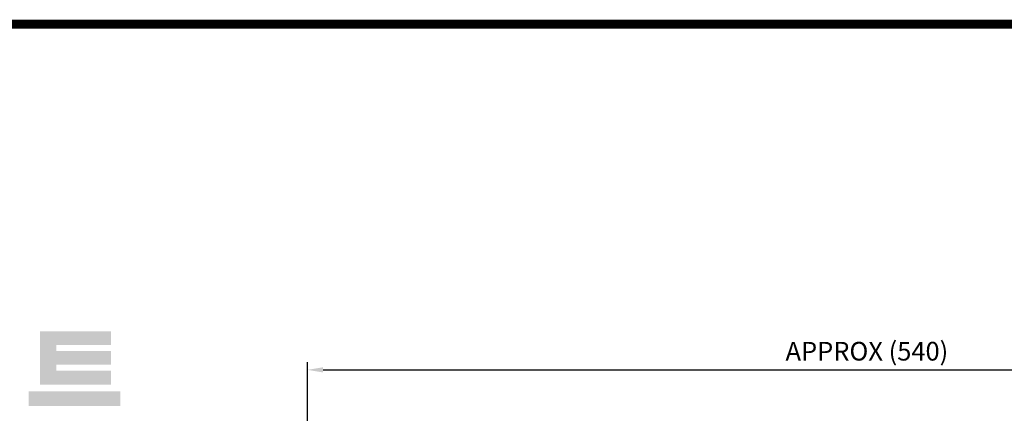
# Model space of a CAD drawing. Extents: x -1898 to 143, y -68 to 1404.
# Drawn here: x -1351 to -876, y 1178 to 1368 of the extents above; entities that cross this region are included whole.
import ezdxf

# ---------------------------------------------------------------- set-up
doc = ezdxf.new("R2010")
doc.units = 0
doc.header["$MEASUREMENT"] = 0
doc.styles.add('MX_NOTE_STANDARD', font='txt.shx', dxfattribs={"height": 3.15, "bigfont": 'extfont.shx'})
doc.dimstyles.new('MXDIMSTYLE', dxfattribs={"dimtxt": 3.15, "dimasz": 2.5, "dimexe": 1.5, "dimexo": 1, "dimgap": 1, "dimtad": 1, "dimdec": 4, "dimdsep": 46, "dimtxsty": 'MX_NOTE_STANDARD', "dimcen": 2.5, "dimadec": 0, "dimazin": 0, "dimtfac": 1, "dimtdec": 4, "dimtmove": 2, "dimatfit": 3, "dimfxl": 0, "dimtolj": 1, "dimarcsym": 0})

# ---------------------------------------------------------------- blocks, each defined once
blk = doc.blocks.new('*D147')
at = {"color": 3, "linetype": 'Continuous', "lineweight": -2}
for p, q in [((-1211.86, 1119.26), (-1211.86, 1202.59)), ((-672.36, 1115.48), (-672.36, 1202.59)), ((-1204.36, 1198.84), (-679.86, 1198.84))]:
    blk.add_line(p, q, dxfattribs=at)
at = {"color": 3}
for points in [[(-1204.36, 1200.09), (-1204.36, 1197.59), (-1211.86, 1198.84)], [(-679.86, 1197.59), (-679.86, 1200.09), (-672.36, 1198.84)]]:
    blk.add_solid(points, dxfattribs=at)
at = {"layer": 'DEFPOINTS', "color": 0}
for p in [(-672.36, 1198.84), (-1211.86, 1114.76), (-672.36, 1110.98)]:
    blk.add_point(p, dxfattribs=at)
at = {"color": 3, "linetype": 'Continuous', "insert": (-942.11, 1207.84), "char_height": 9, "attachment_point": 5}
blk.add_mtext('\\A1;APPROX (540)', dxfattribs=at)
blk = doc.blocks.new('GUIDE LINES')
at = {"linetype": 'Continuous', "const_width": 3.98, "flags": 128}
blk.add_lwpolyline([(-1818.25, 1303.15), (-1818.25, 27.41), (-27.41, 27.41), (-27.41, 1303.15)], close=True, dxfattribs=at)
at = {"color": 1, "linetype": 'Continuous'}
for points in [[(-1349.26, 1145.07), (-1349.26, 1168.52), (-1342.09, 1145.07)], [(-1342.09, 1145.07), (-1349.26, 1168.52), (-1342.09, 1168.52)], [(-1342.09, 1162.41), (-1342.09, 1168.52), (-1318.1, 1162.41)], [(-1318.1, 1162.41), (-1342.09, 1168.52), (-1318.1, 1168.52)], [(-1342.09, 1153.81), (-1342.09, 1159.92), (-1318.1, 1153.81)], [(-1318.1, 1153.81), (-1342.09, 1159.92), (-1318.1, 1159.92)], [(-1342.09, 1145.07), (-1342.09, 1151.18), (-1318.1, 1145.07)], [(-1318.1, 1145.07), (-1342.09, 1151.18), (-1318.1, 1151.18)], [(-1354.21, 1135.68), (-1354.21, 1142.15), (-1349.26, 1135.68)], [(-1349.26, 1135.68), (-1354.21, 1142.15), (-1349.26, 1142.15)], [(-1349.26, 1135.68), (-1349.26, 1142.15), (-1342.09, 1135.68)], [(-1342.09, 1135.68), (-1349.26, 1142.15), (-1342.09, 1142.15)], [(-1342.09, 1135.68), (-1342.09, 1142.15), (-1318.1, 1135.68)], [(-1318.1, 1135.68), (-1342.09, 1142.15), (-1318.1, 1142.15)]]:
    blk.add_solid(points, dxfattribs=at)
blk = doc.blocks.new('GUIDE LINES1')
at = {"color": 1, "linetype": 'Continuous'}
for points in [[(-1318.1, 1135.68), (-1318.1, 1142.15), (-1314.05, 1135.68)], [(-1314.05, 1135.68), (-1318.1, 1142.15), (-1314.05, 1142.15)]]:
    blk.add_solid(points, dxfattribs=at)
at = {"color": 3, "linetype": 'Continuous'}
blk.add_blockref('GUIDE LINES', (0, 0), dxfattribs=at)

msp = doc.modelspace()

# ---------------------------------------------------------------- block references
at = {"color": 3, "linetype": 'Continuous', "xscale": 1.1, "yscale": 1.1, "zscale": 1.1}
msp.add_blockref('GUIDE LINES1', (143.32, -67.89), dxfattribs=at)

# ---------------------------------------------------------------- dimensions: what is measured, and where the dimension line sits
at = {"color": 3, "linetype": 'Continuous'}
dim = msp.add_linear_dim(base=(-672.35741202, 1198.84236883), p1=(-1211.85741202, 1114.76), p2=(-672.35741202, 1110.98017205), text='APPROX (<>)', dimstyle='MXDIMSTYLE', override={"dimscale": 1.5, "dimtxt": 6, "dimasz": 5, "dimexe": 2.5, "dimexo": 3, "dimgap": 3, "dimtoh": 1, "dimdec": 0, "dimzin": 9, "dimtxsty": 'Standard', "dimcen": 0, "dimclrd": 3, "dimclre": 3, "dimclrt": 3, "dimtdec": 0, "dimtofl": 0, "dimtmove": 0, "dimtzin": 0}, dxfattribs=at)
dim.commit()
dim.dimension.update_dxf_attribs({"geometry": '*D147', "text_midpoint": (-942.10741202, 1207.84236883)})

doc.saveas('drawing.dxf')
